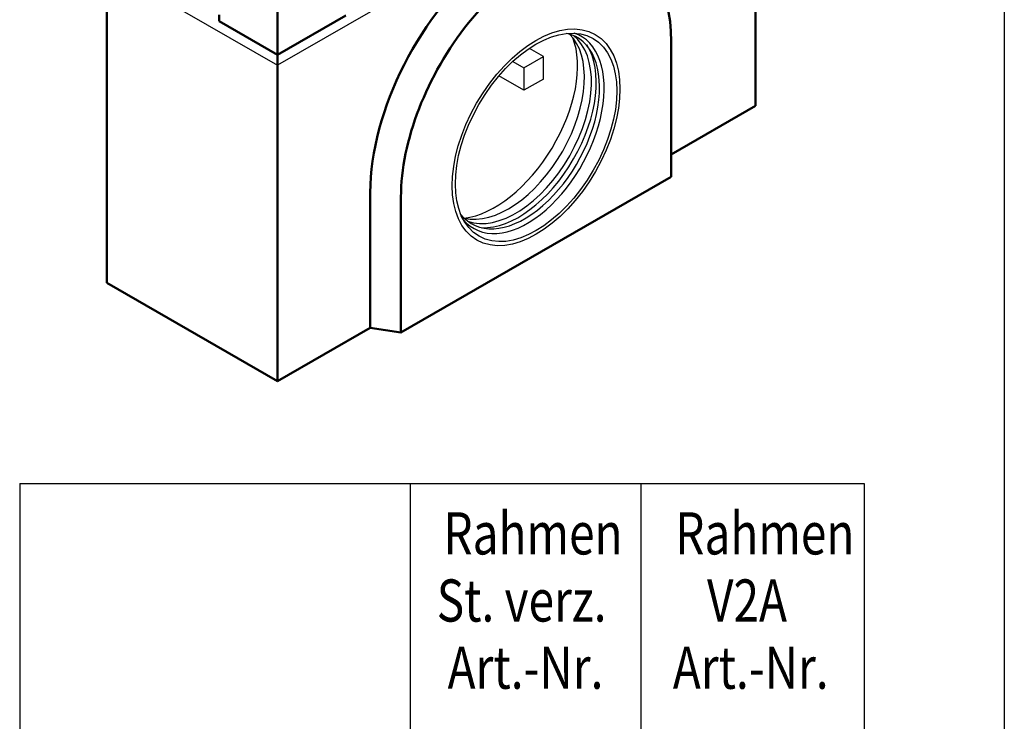
# Model space of a CAD drawing. Extents: x 8 to 2105, y 18 to 1484.
# Drawn here: x 1532 to 2103, y 538 to 945 of the extents above; entities that cross this region are included whole.
import ezdxf

# ---------------------------------------------------------------- set-up
doc = ezdxf.new("R2010")
doc.units = 0
doc.header["$LTSCALE"] = 7
doc.header["$MEASUREMENT"] = 0
doc.linetypes.add('AUSGEZOGEN', pattern=[0])
for name, color, linetype in [('AM_BOR', 7, 'CONTINUOUS'), ('DUENN', 4, 'CONTINUOUS'), ('DUENN-18', 94, 'CONTINUOUS'), ('KOPF', 12, 'AUSGEZOGEN'), ('SICHTBAR', 7, 'CONTINUOUS'), ('TEXT35', 143, 'CONTINUOUS')]:
    doc.layers.add(name, color=color, linetype=linetype)
doc.styles.add('BEMSTIL', font='isocp3.shx', dxfattribs={"width": 0.8})

# ---------------------------------------------------------------- blocks, each defined once
blk = doc.blocks.new('RA_A4_QU')
at = {"layer": 'KOPF'}
blk.add_line((300.4, 212), (300.4, 2.5), dxfattribs=at)

msp = doc.modelspace()

# ---------------------------------------------------------------- linework, layer by layer
at = {"layer": 'DUENN'}
for p, q in [((1531.878, 675.851), (2021.57, 675.851)), ((1531.878, 675.851), (1531.878, 475.774)), ((1758.221, 675.851), (1758.221, 475.774)), ((1891.987, 675.851), (1891.987, 475.774)), ((2021.57, 675.851), (2021.57, 475.774))]:
    msp.add_line(p, q, dxfattribs=at)
at = {"layer": 'DUENN-18'}
for p, q in [((1958.588, 1078.046), (1681.402, 918.425)), ((1582.407, 975.432), (1681.402, 918.425)), ((1835.551, 923.52), (1827.549, 928.128)), ((1817.908, 920.65), (1824.238, 917.005)), ((1824.238, 917.005), (1835.551, 923.52)), ((1835.551, 910.439), (1835.551, 923.52)), ((1824.238, 917.005), (1824.238, 903.924)), ((1824.238, 903.924), (1809.768, 912.256)), ((1835.551, 910.439), (1824.238, 903.924))]:
    msp.add_line(p, q, dxfattribs=at)
for major_axis in [(34.333, 59.621), (-33.036, -57.368)]:
    msp.add_ellipse((1831.309, 876.61), major_axis=major_axis, ratio=0.5780931, dxfattribs=at)
for centre, major_axis, ratio, start_param, end_param in [((1824.521, 880.519), (30.242, 54.238), 0.5792351, 2.8970203, 6.4504151), ((1826.218, 879.541), (30.678, 55.978), 0.5777777, 2.9152818, 6.3862655), ((1815.187, 885.894), (31.335, 53.801), 0.577527, 3.3156961, 6.1389689), ((1808.147, 889.895), (34.327, 57.103), 0.5676382, 3.5544119, 5.8706451), ((1819.429, 883.45), (31.04, 53.901), 0.5780931, 3.2406423, 6.2014004), ((1821.126, 882.473), (31.838, 55.288), 0.5780931, 3.4319484, 5.9928296)]:
    msp.add_ellipse(centre, major_axis=major_axis, ratio=ratio, start_param=start_param, end_param=end_param, dxfattribs=at)
at = {"layer": 'SICHTBAR', "linetype": 'Continuous', "lineweight": 50}
for p, q in [((1958.588, 1078.046), (1958.588, 894.915)), ((1681.402, 1052.442), (1681.402, 924.438)), ((1582.407, 975.432), (1582.407, 792.302)), ((1647.542, 943.937), (1647.542, 947.747)), ((1681.402, 924.438), (1647.542, 943.937)), ((1720.919, 947.194), (1681.402, 924.438)), ((1909.656, 932.191), (1909.656, 853.707)), ((1681.402, 918.425), (1681.402, 924.438)), ((1681.402, 735.294), (1681.402, 918.425)), ((1958.588, 894.915), (1909.656, 866.737)), ((1752.961, 763.472), (1909.656, 853.707)), ((1735.188, 844.699), (1735.142, 844.726)), ((1735.142, 766.241), (1735.142, 844.726)), ((1735.188, 844.699), (1735.188, 766.215)), ((1752.961, 763.472), (1752.961, 841.957)), ((1681.402, 735.294), (1582.407, 792.302)), ((1735.142, 766.241), (1681.402, 735.294)), ((1735.188, 766.215), (1735.142, 766.241)), ((1735.188, 766.215), (1752.961, 763.472))]:
    msp.add_line(p, q, dxfattribs=at).dxf.unprotected_set("ltscale", 0)
for centre, major_axis, start_param in [((1820.041, 893.563), (59.884, 103.99), 5.8617869), ((1831.309, 887.074), (55.293, 96.017), 5.4958534)]:
    msp.add_ellipse(centre, major_axis=major_axis, ratio=0.5780931, start_param=start_param, end_param=8.6374461, dxfattribs=at).dxf.unprotected_set("ltscale", 0)

# ---------------------------------------------------------------- block references
at = {"layer": 'AM_BOR', "xscale": 7, "yscale": 7, "zscale": 7}
msp.add_blockref('RA_A4_QU', (0, 0), dxfattribs=at)

# ---------------------------------------------------------------- texts
at = {"layer": 'TEXT35', "style": 'BEMSTIL', "width": 0.8}
for s, p in [('Rahmen', (1777.578, 634.747)), ('Rahmen', (1912.004, 634.747)), ('St. verz.', (1773.7, 595.825)), ('V2A', (1930.428, 595.825)), ('Art.-Nr.', (1779.998, 556.86)), ('Art.-Nr.', (1910.579, 556.86))]:
    msp.add_text(s, height=24.4387, dxfattribs=at).set_placement(p)

doc.saveas('drawing.dxf')
